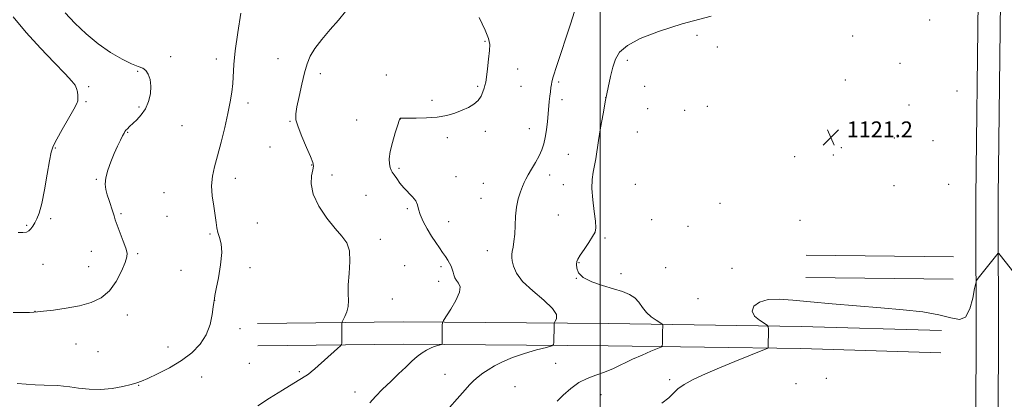
# Model space of a CAD drawing. Extents: x 2154800 to 2157700, y 324800 to 327700.
# Drawn here: x 2156707 to 2157204, y 326510 to 326701 of the extents above; entities that cross this region are included whole.
import ezdxf

# ---------------------------------------------------------------- set-up
doc = ezdxf.new("R2010")
doc.units = 0
doc.header["$MEASUREMENT"] = 0
for name, color, linetype, lineweight in [('32000', 7, 'Continuous', 0), ('DTM HARD BREAKLINE', 7, 'Continuous', 0), ('DTM SPOT ELEVATION', 2, 'Continuous', 13), ('INDEX CONTOUR', 41, 'Continuous', 13), ('INTERMEDIATE CONTOUR', 44, 'Continuous', 0), ('SPOT ELEVATION', 7, 'Continuous', 0)]:
    doc.layers.add(name, color=color, linetype=linetype, lineweight=lineweight)
doc.styles.add('Style-ITALICS', font='ITALICS.shx')

# ---------------------------------------------------------------- blocks, each defined once
blk = doc.blocks.new('SPOT')
at = {"layer": 'SPOT ELEVATION'}
for p, q in [((-3.91, -3.91), (3.82, 3.81)), ((-1.65, 3.77), (1.72, -3.93))]:
    blk.add_line(p, q, dxfattribs=at)

msp = doc.modelspace()

# ---------------------------------------------------------------- linework, layer by layer
at = {"layer": '32000', "flags": 128}
msp.add_lwpolyline([(2157000, 327500), (2157000, 325000)], dxfattribs=at)
at = {"layer": 'DTM HARD BREAKLINE', "extrusion": (0.003906, -4.051e-05, 0.999992), "elevation": 9533.3578, "flags": 128}
for points in [[(2157157.237, 326582.2265), (2157082.9964, 326582.9965)], [(2157157.117, 326571.0265), (2157082.8764, 326571.7965)]]:
    msp.add_lwpolyline(points, dxfattribs=at)
at = {"layer": 'DTM HARD BREAKLINE'}
for points in [[(2157176.384, 325000, 1079.7), (2157177.24, 325052.97, 1081.72), (2157178.28, 325138.91, 1083.06), (2157178.56, 325239.58, 1085.11), (2157179.13, 325330.45, 1087.07), (2157180.76, 325419.37, 1089.12), (2157181.13, 325510.05, 1092.28), (2157181.41, 325589.53, 1096.64), (2157182.77, 325662.76, 1102.48), (2157183.2, 325726.57, 1107.46), (2157183.34, 325798.08, 1115.08), (2157183.42, 325876.3, 1122.73), (2157184.39, 325947.53, 1129.51), (2157185.43, 326012.06, 1132.97), (2157186.31, 326070.99, 1134.24), (2157187.44, 326147.37, 1133.77), (2157186.6, 326234.37, 1133.15), (2157187.27, 326316.35, 1131.7), (2157187.76, 326394.77, 1128.07), (2157189.08, 326472.33, 1124.57), (2157189.54, 326532.6, 1122.52), (2157189.4, 326611.81, 1121.41), (2157190.52, 326710.9, 1120.59)], [(2157187.636, 325000, 1079.906), (2157188.49, 325052.81, 1081.92), (2157189.53, 325138.83, 1083.26), (2157189.81, 325239.53, 1085.31), (2157190.38, 325330.31, 1087.27), (2157192.01, 325419.24, 1089.32), (2157192.38, 325510.01, 1092.48), (2157192.66, 325589.41, 1096.84), (2157194.02, 325662.62, 1102.68), (2157194.45, 325726.52, 1107.66), (2157194.59, 325798.06, 1115.28), (2157194.67, 325876.22, 1122.93), (2157195.64, 325947.36, 1129.71), (2157196.68, 326011.89, 1133.17), (2157197.56, 326070.82, 1134.44), (2157198.69, 326147.34, 1133.97), (2157197.85, 326234.38, 1133.35), (2157198.52, 326316.27, 1131.9), (2157199.01, 326394.64, 1128.27), (2157200.33, 326472.19, 1124.77), (2157200.79, 326532.57, 1122.72), (2157200.65, 326611.76, 1121.61), (2157201.77, 326710.82, 1120.79)], [(2157172.06, 326544.66, 1122.46), (2157101.33, 326546.75, 1122.62), (2157004.06, 326548.15, 1118.97), (2156900.82, 326549.07, 1115.31), (2156827.11, 326548.15, 1112.22)], [(2157171.73, 326533.46, 1122.46), (2157101.08, 326535.55, 1122.62), (2157003.93, 326536.95, 1118.97), (2156900.84, 326537.87, 1115.31), (2156827.25, 326536.95, 1112.22)]]:
    msp.add_polyline3d(points, dxfattribs=at)
at = {"layer": 'DTM SPOT ELEVATION'}
for p in [(2157166.05, 326701.28, 1120.42), (2157048.81, 326693.65, 1120.51), (2156941.85, 326690.61, 1115.89), (2157127.24, 326693.18, 1121.48), (2157058.94, 326687.63, 1121.69), (2156783.26, 326682.86, 1110.34), (2156806.32, 326681.7, 1111.56), (2156837.52, 326681.75, 1113.17), (2157013.56, 326680.91, 1120.45), (2157151.06, 326679.5, 1121.46), (2156766.76, 326675.4, 1109.88), (2156858.79, 326674.19, 1114.46), (2156892.03, 326673.5, 1115.62), (2156958.25, 326676.53, 1116.58), (2156978.98, 326670.02, 1118.27), (2157123.62, 326671, 1121.06), (2156741.97, 326667.68, 1108.35), (2156938.1, 326667.83, 1115.84), (2156960.04, 326667.88, 1116.83), (2157022.44, 326667.92, 1120.26), (2157179.85, 326665.49, 1120.58), (2156740.69, 326660.05, 1108.24), (2156822.29, 326659.48, 1112.36), (2156915.05, 326660.75, 1115.83), (2156980.74, 326661.05, 1118.5), (2157002.76, 326662.13, 1120), (2156767.3, 326657.41, 1109.73), (2157023.91, 326656.63, 1120.67), (2157042.61, 326655.76, 1121.38), (2157054.06, 326657.82, 1121.51), (2157155.72, 326658.39, 1121.03), (2156843.55, 326650.24, 1113.9), (2156877.18, 326650.89, 1115.34), (2156899.21, 326651.3, 1116.01), (2156761.59, 326644.7, 1110.1), (2156789.1, 326648.04, 1111.1), (2156942.04, 326645.11, 1116.32), (2156964.21, 326646.43, 1117.31), (2157018.66, 326644.84, 1121.41), (2156922.92, 326642.01, 1116.18), (2157133.74, 326642.92, 1121.05), (2157148.34, 326641.82, 1121.23), (2157167.72, 326640.51, 1120.86), (2156725.18, 326636.76, 1108.12), (2156833.49, 326637.21, 1113.23), (2157121.47, 326636.86, 1121.13), (2156983.88, 326633.59, 1118.96), (2157098.08, 326632.45, 1121.5), (2157117.48, 326633.21, 1121.18), (2156854.52, 326628.15, 1113.94), (2156898.45, 326626.55, 1116.24), (2156745.83, 326621, 1109.86), (2156815.88, 326621.38, 1112.47), (2156864.77, 326623.18, 1114.45), (2156927.29, 326622.23, 1116.85), (2156941.08, 326618.97, 1117.01), (2156974.54, 326623.2, 1118.55), (2156779.9, 326614.27, 1111.2), (2156981.36, 326618.33, 1119.08), (2157017.7, 326618.47, 1121.57), (2157148.04, 326617.7, 1121.36), (2157175.7, 326618.41, 1120.87), (2156881.91, 326612.92, 1114.93), (2156939.84, 326611.4, 1117.11), (2156902.67, 326606.18, 1115.75), (2157060.44, 326608.75, 1121.45), (2156722.76, 326601.07, 1108.3), (2156758.32, 326603.64, 1110.2), (2156781.45, 326602.24, 1110.94), (2156923.52, 326599.59, 1116.74), (2156978.83, 326602.98, 1119.13), (2157025.86, 326600.59, 1121.32), (2157100.75, 326600.18, 1121.59), (2156710.7, 326597.74, 1107.86), (2156827.11, 326598.88, 1113.13), (2157044.15, 326597.21, 1121.07), (2156803.17, 326593.44, 1111.83), (2156889.09, 326590.64, 1114.46), (2157002.29, 326591.42, 1120.22), (2156743.36, 326584.62, 1109.15), (2156943.1, 326585, 1117.26), (2156766.65, 326583.44, 1110.22), (2156718.91, 326578.05, 1108.63), (2156742.06, 326576.82, 1109.13), (2156788.5, 326574.98, 1111.24), (2156823.36, 326576.38, 1112.28), (2156901.27, 326577.37, 1114.76), (2156919.74, 326576.85, 1115.69), (2156989.18, 326578.97, 1120.07), (2157033.02, 326576.44, 1121.06), (2157066.4, 326576.11, 1121.43), (2156918.53, 326569.56, 1115.46), (2156987.88, 326570.95, 1120), (2157010.36, 326573.36, 1120.48), (2156805.55, 326559.9, 1112.01), (2156895.06, 326560.49, 1114.81), (2157049.28, 326560.69, 1121.49), (2156714.96, 326554.34, 1109.98), (2156761.47, 326552.45, 1110.59), (2156818.24, 326545.58, 1112.4), (2156735.54, 326537.79, 1110.81), (2156782.05, 326536.33, 1111.45), (2156746.69, 326534.02, 1111.01), (2156823.05, 326528.06, 1112.83), (2156977.44, 326528.05, 1119.21), (2156799.05, 326521.2, 1112.6), (2156848.3, 326523.96, 1113.74), (2156921.7, 326522.5, 1117.27), (2157035.01, 326519.87, 1121.64), (2157114, 326520.48, 1123.69), (2156767.22, 326517.03, 1112.06), (2156957.04, 326516.34, 1119.05), (2157098.72, 326517.85, 1123.83), (2156876.26, 326513.71, 1115.39), (2157000.43, 326512.32, 1120.77)]:
    msp.add_point(p, dxfattribs=at)
at = {"layer": 'INDEX CONTOUR', "flags": 128}
for points, elevation in [([(2156730.139, 326705.005), (2156735.065, 326699.701), (2156740.676, 326694.318), (2156746.7461, 326689.28), (2156752.984, 326684.962), (2156758.8301, 326681.551), (2156763.659, 326679.184), (2156767.03, 326677.861), (2156769.245, 326677.007), (2156770.791, 326675.911), (2156772.046, 326674.003), (2156772.955, 326671.293), (2156773.3531, 326667.935), (2156773.107, 326664.12), (2156772.2, 326660.187), (2156770.647, 326656.511), (2156768.53, 326653.398), (2156766.205, 326650.884), (2156762.543, 326647.512), (2156761.487, 326646.493), (2156760.792, 326645.756), (2156760.3, 326645.134), (2156759.803, 326644.309), (2156759.082, 326642.924), (2156757.9709, 326640.703), (2156756.53, 326637.682), (2156754.872, 326633.9831), (2156753.145, 326629.783), (2156751.618, 326625.508), (2156750.592, 326621.644), (2156750.286, 326618.523), (2156750.589, 326615.851), (2156751.31, 326613.179), (2156752.257, 326610.202), (2156754.125, 326604.558), (2156754.775, 326602.524), (2156755.427, 326600.538), (2156756.387, 326597.853), (2156759.441, 326589.776), (2156760.767, 326586.1419), (2156761.43, 326583.773), (2156761.315, 326581.821), (2156760.373, 326579.066), (2156758.5679, 326574.689), (2156755.925, 326569.485), (2156752.479, 326564.651), (2156748.254, 326561.117), (2156743.213, 326558.741), (2156737.303, 326557.1121), (2156730.67, 326555.885), (2156724.256, 326554.982), (2156719.199, 326554.392), (2156716.2119, 326554.082), (2156714.312, 326553.94), (2156712.093, 326553.834), (2156708.496, 326553.702), (2156703.865, 326553.769)], 1110), ([(2157055.839, 326703.252), (2157041.322, 326699.337), (2157029.286, 326695.544), (2157020.083, 326691.9219), (2157013.639, 326688.453), (2157009.74, 326685.071), (2157007.612, 326681.523), (2157006.344, 326677.505), (2157005.175, 326672.764), (2157003.955, 326667.241), (2157002.684, 326660.925), (2157001.383, 326653.931), (2157000.153, 326646.883), (2156999.115, 326640.526), (2156997.74, 326631.325), (2156997.143, 326627.835), (2156996.474, 326624.506), (2156995.933, 326620.831), (2156995.792, 326616.284), (2156996.214, 326610.621), (2156996.928, 326604.725), (2156997.558, 326599.765), (2156997.761, 326596.531), (2156997.344, 326594.323), (2156996.147, 326592.064), (2156994.143, 326588.991), (2156991.839, 326585.588), (2156989.8711, 326582.651), (2156988.718, 326580.733), (2156988.223, 326579.414), (2156988.07, 326578.031), (2156988.12, 326576.09), (2156988.951, 326573.76), (2156991.318, 326571.378), (2156995.66, 326569.223), (2157001.14, 326567.346), (2157006.607, 326565.738), (2157011.128, 326564.343), (2157014.658, 326562.917), (2157017.371, 326561.165), (2157019.48, 326558.899), (2157021.338, 326556.343), (2157023.335, 326553.825), (2157025.711, 326551.632), (2157028.107, 326549.888), (2157031.066, 326548.008), (2157031.45, 326547.633), (2157031.497, 326547.228), (2157031.434, 326543.781), (2157031.36, 326537.895), (2157031.254, 326536.914), (2157030.584, 326536.299), (2157028.774, 326535.523), (2157025.45, 326534.176), (2157021.0371, 326532.323), (2157016.158, 326530.143), (2157006.657, 326525.583), (2157002.118, 326523.645), (2156997.706, 326522.105), (2156993.4, 326520.55), (2156989.179, 326518.439), (2156985.076, 326515.442), (2156981.339, 326512.081), (2156978.267, 326509.085)], 1120)]:
    msp.add_lwpolyline(points, dxfattribs=dict(at, elevation=elevation))
at = {"layer": 'INTERMEDIATE CONTOUR', "flags": 128}
for points, elevation in [([(2156988.054, 326708.802), (2156984.936, 326699.164), (2156978.107, 326678.313), (2156976.307, 326672.697), (2156975.567, 326670.117), (2156975.321, 326668.772), (2156975.1019, 326667.183), (2156974.841, 326665.156), (2156974.565, 326662.818), (2156974.296, 326660.249), (2156973.693, 326653.964), (2156973.305, 326650.051), (2156972.83, 326645.9521), (2156972.249, 326642.109), (2156971.524, 326638.826), (2156970.536, 326635.851), (2156969.143, 326632.794), (2156967.298, 326629.41), (2156965.315, 326626.037), (2156963.601, 326623.159), (2156962.4369, 326621.077), (2156961.612, 326619.351), (2156960.792, 326617.359), (2156959.745, 326614.602), (2156958.645, 326611.083), (2156957.767, 326606.928), (2156957.3, 326602.315), (2156957.084, 326597.618), (2156956.868, 326593.26), (2156956.473, 326589.594), (2156955.986, 326586.676), (2156955.562, 326584.495), (2156955.332, 326582.944), (2156955.327, 326581.553), (2156955.5569, 326579.762), (2156956.143, 326577.122), (2156957.666, 326573.6401), (2156960.822, 326569.437), (2156965.897, 326564.713), (2156971.53, 326559.98), (2156975.954, 326555.833), (2156977.88, 326552.734), (2156977.959, 326550.63), (2156977.319, 326549.339), (2156976.883, 326548.656), (2156976.722, 326548.282), (2156976.7, 326547.225), (2156976.624, 326538.566), (2156976.471, 326537.563), (2156975.476, 326536.944), (2156972.786, 326536.178), (2156967.905, 326534.858), (2156961.767, 326533.071), (2156955.663, 326531.028), (2156950.625, 326528.919), (2156946.638, 326526.849), (2156943.428, 326524.904), (2156940.739, 326523.127), (2156938.395, 326521.386), (2156936.238, 326519.511), (2156934.103, 326517.34), (2156931.788, 326514.766), (2156929.083, 326511.695), (2156922.578, 326504.4121)], 1118), ([(2156818.749, 326704.749), (2156817.199, 326694.969), (2156815.9231, 326685.798), (2156815.235, 326678.839), (2156814.678, 326669.307), (2156814.188, 326664.929), (2156813.368, 326660.014), (2156812.171, 326654.142), (2156810.593, 326647.122), (2156808.805, 326639.698), (2156807.024, 326632.844), (2156805.465, 326627.249), (2156804.3531, 326622.459), (2156803.916, 326617.73), (2156804.266, 326612.554), (2156805.06, 326607.338), (2156805.842, 326602.724), (2156806.285, 326599.174), (2156806.5911, 326596.4351), (2156807.091, 326594.077), (2156807.973, 326591.632), (2156808.84, 326588.485), (2156809.151, 326583.983), (2156808.549, 326577.837), (2156807.411, 326571.226), (2156806.3, 326565.691), (2156805.649, 326562.378), (2156805.386, 326560.849), (2156805.0999, 326558.843), (2156804.809, 326556.616), (2156804.26, 326552.732), (2156803.172, 326547.767), (2156801.22, 326542.552), (2156798.147, 326537.76), (2156793.96, 326533.443), (2156788.734, 326529.498), (2156782.701, 326525.8819), (2156776.724, 326522.788), (2156771.824, 326520.468), (2156768.637, 326519.055), (2156766.267, 326518.202), (2156763.434, 326517.445), (2156759.178, 326516.461), (2156753.807, 326515.5), (2156747.947, 326514.9569), (2156742.182, 326515.098), (2156736.93, 326515.671), (2156732.567, 326516.2981), (2156729.277, 326516.684), (2156726.486, 326516.871), (2156719.546, 326517.142), (2156715.067, 326517.356), (2156710.4269, 326517.633), (2156705.988, 326517.986)], 1112), ([(2156871.54, 326705.54), (2156867.91, 326701.306), (2156863.756, 326696.506), (2156859.6069, 326691.554), (2156856.116, 326686.965), (2156853.74, 326683.034), (2156852.1621, 326679.184), (2156850.874, 326674.618), (2156849.491, 326668.87), (2156848.128, 326662.785), (2156847.029, 326657.54), (2156846.429, 326653.897), (2156846.536, 326650.972), (2156847.551, 326647.464), (2156849.523, 326642.517), (2156851.888, 326637.042), (2156853.929, 326632.391), (2156855.082, 326629.504), (2156855.391, 326627.657), (2156855.054, 326625.714), (2156854.383, 326622.74), (2156854.1351, 326618.619), (2156855.184, 326613.44), (2156858.085, 326607.425), (2156862.13, 326601.339), (2156866.294, 326596.081), (2156869.707, 326592.205), (2156872.12, 326588.88), (2156873.44, 326584.9319), (2156873.684, 326579.561), (2156873.315, 326573.476), (2156872.908, 326567.762), (2156872.874, 326563.249), (2156872.977, 326559.743), (2156872.819, 326556.797), (2156872.129, 326554.0791), (2156871.156, 326551.729), (2156869.78, 326549.033), (2156869.598, 326548.41), (2156869.573, 326547.605), (2156869.632, 326538.271), (2156869.561, 326537.645), (2156869.017, 326536.955), (2156867.535, 326535.611), (2156855.986, 326525.331), (2156854.225, 326523.799), (2156852.828, 326522.691), (2156851.42, 326521.748), (2156845.502, 326518.181), (2156839.727, 326514.629), (2156833.136, 326510.472), (2156827.341, 326506.655)], 1114), ([(2156703.935, 326702.961), (2156710.416, 326695.079), (2156717.6199, 326687.087), (2156724.562, 326679.821), (2156730.133, 326674.119), (2156733.531, 326670.522), (2156735.203, 326668.395), (2156735.907, 326666.807), (2156736.281, 326665.041), (2156736.494, 326663.226), (2156736.598, 326661.704), (2156736.559, 326660.599), (2156736.014, 326659.145), (2156734.519, 326656.361), (2156731.851, 326651.669), (2156728.677, 326646.114), (2156725.888, 326641.148), (2156724.134, 326637.703), (2156723.102, 326634.63), (2156722.238, 326630.259), (2156721.107, 326623.513), (2156719.757, 326615.687), (2156718.35, 326608.6691), (2156717.026, 326603.889), (2156715.824, 326600.95), (2156714.755, 326598.997), (2156713.807, 326597.338), (2156712.8789, 326595.926), (2156711.846, 326594.878), (2156710.565, 326594.275), (2156708.833, 326594.071), (2156706.432, 326594.188)], 1108), ([(2156938.908, 326702.558), (2156941.973, 326696.155), (2156943.684, 326691.935), (2156944.246, 326688.996), (2156944.117, 326685.866), (2156943.7, 326681.51), (2156943.172, 326676.665), (2156942.656, 326672.5081), (2156942.237, 326669.88), (2156941.853, 326668.284), (2156941.409, 326666.887), (2156940.793, 326665.048), (2156939.841, 326662.897), (2156938.376, 326660.757), (2156936.265, 326658.883), (2156933.558, 326657.251), (2156930.352, 326655.77), (2156926.708, 326654.388), (2156922.547, 326653.203), (2156917.756, 326652.349), (2156912.3899, 326651.914), (2156907.184, 326651.785), (2156903.043, 326651.803), (2156900.616, 326651.829), (2156899.535, 326651.823), (2156899.179, 326651.766), (2156898.986, 326651.538), (2156898.641, 326650.609), (2156897.888, 326648.348), (2156896.597, 326644.406), (2156895.134, 326639.575), (2156893.9879, 326634.926), (2156893.524, 326631.315), (2156893.61, 326628.724), (2156893.989, 326626.914), (2156894.468, 326625.625), (2156895.105, 326624.496), (2156896.022, 326623.147), (2156897.314, 326621.296), (2156898.971, 326619.069), (2156900.959, 326616.695), (2156905.3, 326612.151), (2156906.919, 326610.067), (2156907.803, 326608.079), (2156908.371, 326605.904), (2156909.202, 326603.196), (2156910.724, 326599.7491), (2156912.748, 326595.919), (2156914.935, 326592.204), (2156916.995, 326589), (2156918.856, 326586.301), (2156920.497, 326584), (2156921.903, 326581.997), (2156923.077, 326580.218), (2156924.028, 326578.599), (2156924.768, 326577.077), (2156925.34, 326575.61), (2156925.789, 326574.159), (2156926.185, 326572.699), (2156926.681, 326571.263), (2156927.451, 326569.893), (2156928.514, 326568.536), (2156929.271, 326566.738), (2156928.969, 326563.948), (2156927.151, 326559.897), (2156924.548, 326555.458), (2156920.847, 326549.698), (2156920.354, 326548.555), (2156920.286, 326547.382), (2156920.293, 326540.971), (2156920.2791, 326538.048), (2156920.24, 326537.791), (2156919.985, 326537.632), (2156918.022, 326537.085), (2156916.3011, 326536.54), (2156914.338, 326535.781), (2156912.289, 326534.771), (2156910.11, 326533.408), (2156907.706, 326531.572), (2156904.988, 326529.174), (2156901.878, 326526.239), (2156898.305, 326522.824), (2156894.2879, 326519.028), (2156890.22, 326515.135), (2156886.59, 326511.472), (2156883.732, 326508.28)], 1116), ([(2157211.128, 326570.702), (2157201.732, 326582.625), (2157200.976, 326583.51), (2157200.5, 326583.587), (2157199.897, 326582.919), (2157190.543, 326571.062), (2157189.766, 326569.965), (2157189.309, 326568.608), (2157188.783, 326565.828), (2157187.842, 326560.986), (2157186.33, 326555.54), (2157184.136, 326551.47), (2157181.088, 326550.2161), (2157176.778, 326551.042), (2157170.737, 326552.67), (2157162.639, 326554.064), (2157152.7281, 326555.155), (2157141.392, 326556.113), (2157129.1409, 326557.0801), (2157116.977, 326558.07), (2157106.027, 326559.07), (2157097.152, 326560), (2157090.17, 326560.533), (2157084.636, 326560.278), (2157080.262, 326558.975), (2157077.3859, 326556.894), (2157076.504, 326554.438), (2157077.815, 326551.986), (2157080.339, 326549.825), (2157084.212, 326547.296), (2157084.723, 326546.574), (2157084.773, 326545.438), (2157084.581, 326536.105), (2157084.423, 326535.819), (2157083.329, 326535.298), (2157080.362, 326534.095), (2157074.93, 326531.91), (2157067.826, 326529.028), (2157060.19, 326525.883), (2157053.039, 326522.844), (2157046.914, 326520.035), (2157042.233, 326517.52), (2157039.172, 326515.3), (2157034.482, 326510.787), (2157031.094, 326508.052)], 1122)]:
    msp.add_lwpolyline(points, dxfattribs=dict(at, elevation=elevation))

# ---------------------------------------------------------------- block references
at = {"layer": 'SPOT ELEVATION'}
msp.add_blockref('SPOT', (2157116.283, 326642.147, 1121.205), dxfattribs=at)

# ---------------------------------------------------------------- texts
at = {"layer": 'SPOT ELEVATION', "style": 'Style-ITALICS'}
msp.add_text('1121.2', height=8, dxfattribs=at).set_placement((2157124.283, 326642.147, 1121.205))

doc.saveas('drawing.dxf')
